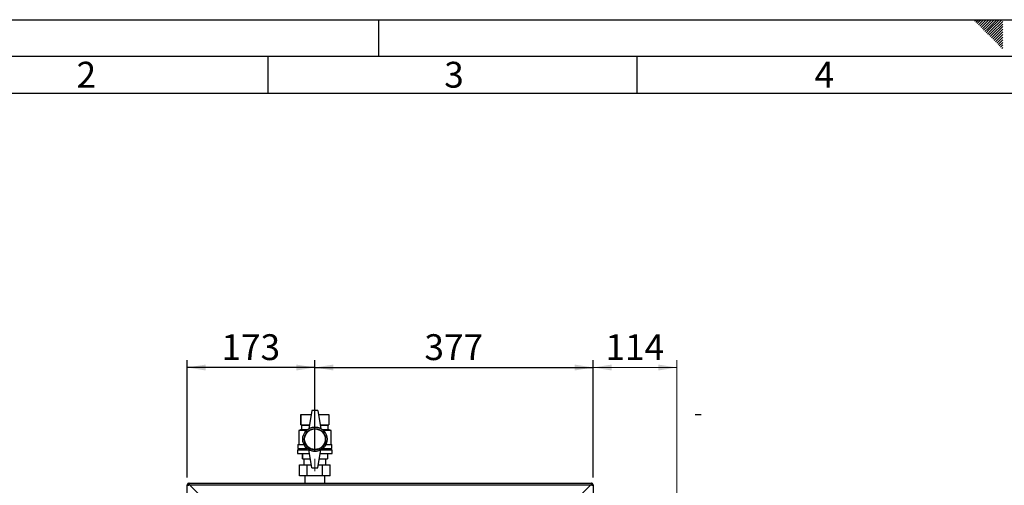
# Paper-space layout 'Blatt2' of a CAD drawing. Units: millimetres. Extents: x 0 to 420, y 0 to 297.
# Drawn here: x 76 to 210, y 234 to 297 of the extents above; entities that cross this region are included whole.
import ezdxf

# ---------------------------------------------------------------- set-up
doc = ezdxf.new("R2010")
doc.units = ezdxf.units.MM
doc.linetypes.add('CENTERX2', pattern=[20.32, 12.7, -2.54, 2.54, -2.54])
for name, color, linetype in [('1', 7, 'Continuous'), ('61', 7, 'Continuous'), ('62', 7, 'Continuous'), ('DEFAULT', 179, 'Continuous')]:
    doc.layers.add(name, color=color, linetype=linetype)
doc.styles.add('SLDTEXTSTYLE0', font='TXT', dxfattribs={"width": 0.75})
doc.styles.add('SLDTEXTSTYLE1', font='TXT', dxfattribs={"width": 0.605})
doc.dimstyles.new('SLDDIMSTYLE0', dxfattribs={"dimtxt": 3.5, "dimasz": 2.5, "dimexe": 0, "dimexo": 0.0625, "dimgap": 0.875, "dimtad": 1, "dimdec": 0, "dimlfac": 10, "dimrnd": 1e-09, "dimzin": 12, "dimdsep": 46, "dimtxsty": 'SLDTEXTSTYLE1', "dimsah": 1, "dimcen": 0.09, "dimadec": 0, "dimazin": 3, "dimtfac": 1, "dimtdec": 0, "dimtofl": 0, "dimtmove": 0, "dimatfit": 3, "dimfxl": 1, "dimfrac": 2, "dimtolj": 1, "dimtzin": 12, "dimarcsym": 0})
doc.dimstyles.new('SLDDIMSTYLE1', dxfattribs={"dimtxt": 3.5, "dimasz": 2.5, "dimexe": 0, "dimexo": 0.0625, "dimgap": 0.875, "dimtad": 1, "dimdec": 1, "dimlfac": 10, "dimrnd": 1e-09, "dimzin": 12, "dimdsep": 46, "dimtxsty": 'SLDTEXTSTYLE1', "dimsah": 1, "dimcen": 0.09, "dimadec": 0, "dimazin": 3, "dimtfac": 1, "dimtdec": 1, "dimtofl": 0, "dimtmove": 0, "dimatfit": 3, "dimfxl": 1, "dimfrac": 2, "dimtolj": 1, "dimtzin": 12, "dimarcsym": 0})

# ---------------------------------------------------------------- blocks, each defined once
blk = doc.blocks.new('_D_3')
at = {"layer": '1'}
for p, q in [((99.08, 234.95), (99.08, 250.85)), ((116.38, 238.48), (116.38, 250.85)), ((116.38, 249.85), (99.08, 249.85))]:
    blk.add_line(p, q, dxfattribs=at)
for points in [[(99.08, 249.85), (101.58, 249.45), (101.58, 250.25)], [(116.38, 249.85), (113.88, 250.25), (113.88, 249.45)]]:
    blk.add_solid(points, dxfattribs=at)
at = {"layer": '1', "insert": (103.72, 254.36), "char_height": 3.5, "attachment_point": 1, "style": 'SLDTEXTSTYLE1'}
blk.add_mtext('173', dxfattribs=at)
blk = doc.blocks.new('_D_4')
at = {"layer": '1'}
for p, q in [((116.38, 238.48), (116.38, 250.85)), ((154.08, 234.95), (154.08, 250.85)), ((116.38, 249.85), (154.08, 249.85))]:
    blk.add_line(p, q, dxfattribs=at)
for points in [[(116.38, 249.85), (118.88, 249.45), (118.88, 250.25)], [(154.08, 249.85), (151.58, 250.25), (151.58, 249.45)]]:
    blk.add_solid(points, dxfattribs=at)
at = {"layer": '1', "insert": (131.22, 254.36), "char_height": 3.5, "attachment_point": 1, "style": 'SLDTEXTSTYLE1'}
blk.add_mtext('377', dxfattribs=at)
blk = doc.blocks.new('_D_12')
at = {"color": 7, "linetype": 'Continuous', "lineweight": 0}
for p, q in [((154.08, 234.95), (154.08, 250.85)), ((165.43, 207.78), (165.43, 250.85)), ((154.08, 249.85), (165.43, 249.85))]:
    blk.add_line(p, q, dxfattribs=at)
for points in [[(154.08, 249.85), (156.58, 249.45), (156.58, 250.25)], [(165.43, 249.85), (162.93, 250.25), (162.93, 249.45)]]:
    blk.add_solid(points, dxfattribs=at)
at = {"color": 7, "linetype": 'Continuous', "lineweight": 0, "insert": (155.75, 254.36), "char_height": 3.5, "attachment_point": 1, "style": 'SLDTEXTSTYLE1'}
blk.add_mtext('114', dxfattribs=at)

psp = doc.layouts.new('Blatt2')

# ---------------------------------------------------------------- linework, layer by layer
at = {"layer": '1'}
psp.add_line((167.892, 243.482), (168.712, 243.482), dxfattribs=at)
at = {"layer": '1', "linetype": 'CENTERX2', "lineweight": 0}
psp.add_line((116.383, 235.803), (116.383, 237.476), dxfattribs=at)
at = {"layer": '61'}
psp.add_line((0, 297), (420, 297), dxfattribs=at)
at = {"layer": '61', "color": 7, "linetype": 'Continuous', "lineweight": 30}
psp.add_line((415, 292), (5, 292), dxfattribs=at)
at = {"layer": '61', "color": 7, "linetype": 'Continuous'}
psp.add_line((410, 287), (10, 287), dxfattribs=at)
at = {"layer": '62', "color": 7, "linetype": 'Continuous'}
for p, q in [((125, 297), (125, 292)), ((205.755, 296.825), (205.929, 297)), ((205.931, 296.649), (206.283, 297)), ((206.108, 296.472), (206.52, 296.884)), ((206.285, 296.295), (206.697, 296.707)), ((206.462, 296.118), (206.874, 296.531)), ((206.52, 296.884), (206.636, 297)), ((206.639, 295.941), (207.051, 296.354)), ((206.697, 296.707), (206.99, 297)), ((206.815, 295.765), (207.228, 296.177)), ((206.874, 296.531), (207.344, 297)), ((207.051, 296.354), (207.697, 297)), ((207.228, 296.177), (208.051, 297)), ((207.404, 296), (208.404, 297)), ((207.581, 295.823), (208.758, 297)), ((207.758, 295.647), (209.111, 297)), ((207.935, 295.47), (209.465, 297)), ((208.112, 295.293), (209.58, 296.762)), ((208.288, 295.116), (209.58, 296.408)), ((206.992, 295.588), (207.404, 296)), ((207.169, 295.411), (207.581, 295.823)), ((207.346, 295.234), (207.758, 295.647)), ((207.522, 295.058), (207.935, 295.47)), ((207.699, 294.881), (208.112, 295.293)), ((207.876, 294.704), (208.288, 295.116)), ((208.053, 294.527), (208.465, 294.94)), ((208.465, 294.94), (209.58, 296.054)), ((208.642, 294.763), (209.58, 295.701)), ((208.819, 294.586), (209.58, 295.347)), ((208.995, 294.409), (209.58, 294.994)), ((208.23, 294.351), (208.642, 294.763)), ((208.406, 294.174), (208.819, 294.586)), ((208.583, 293.997), (208.995, 294.409)), ((208.76, 293.82), (209.172, 294.232)), ((208.937, 293.643), (209.349, 294.056)), ((209.113, 293.467), (209.526, 293.879)), ((209.172, 294.232), (209.58, 294.64)), ((209.29, 293.29), (209.58, 293.58)), ((209.349, 294.056), (209.58, 294.287)), ((209.526, 293.879), (209.58, 293.933)), ((209.467, 293.113), (209.58, 293.226)), ((110, 292), (110, 287)), ((160, 292), (160, 287))]:
    psp.add_line(p, q, dxfattribs=at)
at = {"layer": 'DEFAULT', "linetype": 'Continuous', "lineweight": 30}
for p, q in [((114.483, 243.482), (114.483, 242.082)), ((114.483, 243.482), (115.895, 243.482)), ((114.483, 242.082), (114.483, 243.482)), ((114.483, 243.482), (114.483, 243.482)), ((115.983, 244.032), (115.583, 241.532)), ((116.783, 244.032), (115.983, 244.032)), ((116.783, 244.032), (117.183, 241.532)), ((116.871, 243.482), (118.283, 243.482)), ((118.283, 243.482), (118.283, 242.082)), ((114.483, 242.082), (114.583, 242.032)), ((114.483, 242.082), (115.671, 242.082)), ((114.483, 242.082), (114.483, 242.082)), ((114.583, 242.032), (114.583, 241.432)), ((114.583, 242.032), (115.663, 242.032)), ((117.095, 242.082), (118.283, 242.082)), ((117.103, 242.032), (118.183, 242.032)), ((118.183, 242.032), (118.283, 242.082)), ((118.183, 241.432), (118.183, 242.032)), ((114.583, 241.432), (114.183, 241.332)), ((114.183, 241.332), (114.183, 239.432)), ((115.25, 241.332), (114.183, 241.332)), ((114.583, 241.432), (115.367, 241.432)), ((117.399, 241.432), (118.183, 241.432)), ((118.583, 241.332), (117.515, 241.332)), ((118.583, 241.332), (118.183, 241.432)), ((118.583, 239.432), (118.583, 241.332)), ((114.083, 239.432), (114.083, 238.882)), ((114.083, 239.432), (114.889, 239.432)), ((114.083, 238.882), (115.306, 238.882)), ((114.283, 238.882), (114.283, 238.682)), ((117.46, 238.882), (118.683, 238.882)), ((117.877, 239.432), (118.683, 239.432)), ((118.483, 238.682), (118.483, 238.882)), ((118.683, 238.882), (118.683, 239.432)), ((114.033, 238.682), (114.033, 238.182)), ((114.033, 238.682), (115.591, 238.682)), ((114.033, 238.182), (115.671, 238.182)), ((114.683, 238.182), (114.683, 237.482)), ((114.683, 237.482), (114.683, 238.182)), ((114.683, 238.182), (114.683, 238.182)), ((114.683, 237.482), (115.783, 237.482)), ((114.683, 237.482), (114.683, 237.482)), ((114.883, 237.482), (114.883, 236.672)), ((115.983, 236.232), (115.583, 238.732)), ((116.783, 236.232), (117.183, 238.732)), ((116.983, 237.482), (118.083, 237.482)), ((117.095, 238.182), (118.733, 238.182)), ((117.175, 238.682), (118.733, 238.682)), ((117.883, 236.672), (117.883, 237.482)), ((118.083, 238.182), (118.083, 237.482)), ((118.733, 238.182), (118.733, 238.682)), ((114.304, 235.172), (114.304, 236.672)), ((114.304, 236.672), (115.344, 236.672)), ((115.344, 235.172), (115.344, 236.672)), ((115.344, 236.672), (115.912, 236.672)), ((115.983, 236.232), (116.783, 236.232)), ((116.853, 236.672), (117.422, 236.672)), ((117.422, 235.172), (117.422, 236.672)), ((117.422, 236.672), (118.461, 236.672)), ((118.461, 235.172), (118.461, 236.672)), ((115.344, 235.172), (114.304, 235.172)), ((115.038, 235.172), (115.038, 234.182)), ((117.422, 235.172), (115.344, 235.172)), ((118.461, 235.172), (117.422, 235.172)), ((117.728, 234.182), (117.728, 235.172)), ((99.083, 210.682), (99.083, 233.952)), ((99.233, 233.952), (99.083, 233.952)), ((99.313, 234.182), (153.853, 234.182)), ((99.313, 234.032), (99.313, 234.182)), ((101.453, 231.882), (99.383, 233.952)), ((99.383, 233.952), (153.782, 233.952)), ((153.782, 233.952), (151.712, 231.882)), ((153.853, 234.032), (153.853, 234.182)), ((153.933, 233.952), (154.083, 233.952)), ((154.083, 233.952), (154.083, 210.682))]:
    psp.add_line(p, q, dxfattribs=at)
for radius in [1.65, 1.45, 1.4]:
    psp.add_circle((116.383, 240.132), radius, dxfattribs=at)
for centre, radius, start, end in [((116.383, 240.147), 1.6, 60, 120), ((116.383, 240.118), 1.6, 240, 300), ((99.313, 233.952), 0.23, 90, 180), ((99.313, 233.952), 0.08, 90, 180), ((153.853, 233.952), 0.23, 0, 90), ((153.853, 233.952), 0.08, 0, 90)]:
    psp.add_arc(centre, radius, start, end, dxfattribs=at)
for points, knots in [([(99.083, 233.952), (99.085, 233.947), (99.09, 233.937), (99.13, 233.922), (99.189, 233.907), (99.254, 233.893), (99.297, 233.885), (99.313, 233.882)], [0, 0, 0, 0, 0.209052, 0.427821, 0.6465923, 0.8653635, 1, 1, 1, 1]), ([(99.233, 233.952), (99.234, 233.946), (99.237, 233.933), (99.258, 233.915), (99.284, 233.898), (99.303, 233.887), (99.313, 233.882)], [0, 0, 0, 0, 0.28415483, 0.53099322, 0.77774768, 1, 1, 1, 1]), ([(99.383, 233.952), (99.379, 233.977), (99.368, 234.029), (99.353, 234.098), (99.338, 234.151), (99.324, 234.179), (99.316, 234.181), (99.313, 234.182)], [0, 0, 0, 0, 0.209052, 0.427821, 0.6465923, 0.8653635, 1, 1, 1, 1]), ([(99.383, 233.952), (99.377, 233.964), (99.364, 233.987), (99.346, 234.013), (99.329, 234.029), (99.318, 234.031), (99.313, 234.032)], [0, 0, 0, 0, 0.2841548, 0.5309932, 0.7777477, 1, 1, 1, 1]), ([(153.853, 234.182), (153.848, 234.18), (153.838, 234.175), (153.823, 234.136), (153.807, 234.076), (153.794, 234.011), (153.785, 233.968), (153.782, 233.952)], [0, 0, 0, 0, 0.209052, 0.427821, 0.6465923, 0.8653635, 1, 1, 1, 1]), ([(153.853, 234.032), (153.846, 234.031), (153.834, 234.028), (153.815, 234.007), (153.798, 233.981), (153.787, 233.962), (153.782, 233.952)], [0, 0, 0, 0, 0.2841548, 0.5309932, 0.7777477, 1, 1, 1, 1]), ([(153.853, 233.882), (153.878, 233.887), (153.929, 233.897), (153.999, 233.912), (154.052, 233.927), (154.079, 233.941), (154.082, 233.949), (154.083, 233.952)], [0, 0, 0, 0, 0.209052, 0.427821, 0.6465923, 0.8653635, 1, 1, 1, 1]), ([(153.853, 233.882), (153.865, 233.888), (153.887, 233.901), (153.913, 233.919), (153.93, 233.936), (153.932, 233.947), (153.933, 233.952)], [0, 0, 0, 0, 0.2841548, 0.5309932, 0.7777477, 1, 1, 1, 1])]:
    psp.add_open_spline(points, degree=3, knots=knots, dxfattribs=at)

# ---------------------------------------------------------------- texts
at = {"layer": '62', "char_height": 3.5, "attachment_point": 2, "style": 'SLDTEXTSTYLE0'}
for s, insert in [('2', (85.414, 291.29)), ('3', (135.229, 291.29)), ('4', (185.41, 291.29))]:
    psp.add_mtext(s, dxfattribs=dict(at, insert=insert))

# ---------------------------------------------------------------- dimensions: what is measured, and where the dimension line sits
at = {"color": 7, "linetype": 'Continuous', "lineweight": 0}
dim = psp.add_linear_dim(base=(165.432766489, 249.84817775), p1=(154.082766489, 233.952321541), p2=(165.432766489, 206.782321541), dimstyle='SLDDIMSTYLE0', dxfattribs=at)
dim.commit()
dim.dimension.update_dxf_attribs({"geometry": '_D_12', "text_midpoint": (159.757766489, 249.84817775), "dimtype": 160})
at = {"layer": '1'}
for base, p2, picture, middle in [((99.083, 249.848), (99.083, 233.952), '_D_3', (107.733, 249.848)), ((154.083, 249.848), (154.083, 233.952), '_D_4', (135.233, 249.848))]:
    dim = psp.add_linear_dim(base=base, p1=(116.383, 237.476), p2=p2, dimstyle='SLDDIMSTYLE1', dxfattribs=at)
    dim.commit()
    dim.dimension.update_dxf_attribs({"geometry": picture, "text_midpoint": middle, "dimtype": 160})

doc.saveas('drawing.dxf')
